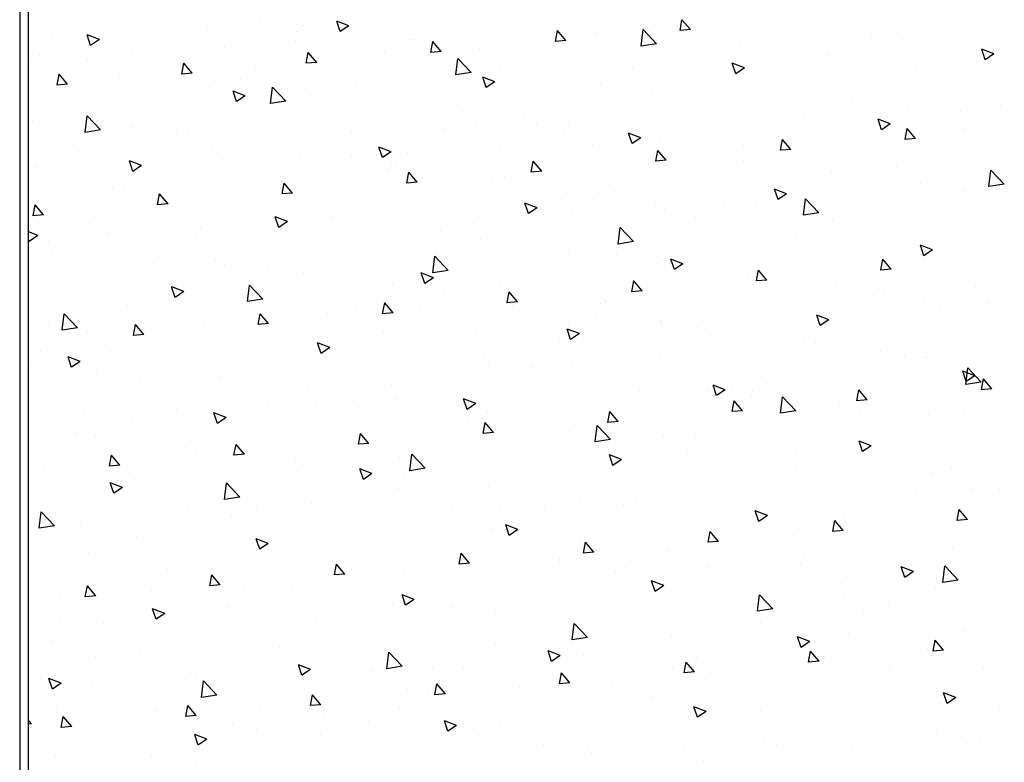
# Model space of a CAD drawing. Extents: x 60 to 3027, y 81 to 1948.
# Drawn here: x 464 to 634, y 1306 to 1434 of the extents above; entities that cross this region are included whole.
import ezdxf

# ---------------------------------------------------------------- set-up
doc = ezdxf.new("R2010")
doc.units = 0
doc.layers.add('RESULTAT', color=7, linetype='CONTINUOUS')

msp = doc.modelspace()

# ---------------------------------------------------------------- linework, layer by layer
at = {"layer": 'RESULTAT'}
for p, q in [((463.86, 1928.35), (463.86, 940.85)), ((465.36, 940.85), (465.36, 1928.35)), ((505.42, 1434.12), (505.42, 1434.12)), ((520.73, 1433.08), (518.63, 1433.89)), ((519.24, 1432.08), (518.63, 1433.89)), ((577.93, 1432.25), (578.27, 1434.13)), ((579.72, 1432.41), (578.27, 1434.13)), ((611.41, 1434.02), (611.41, 1434.02)), ((496.28, 1432.41), (496.28, 1432.41)), ((512.93, 1433.14), (512.93, 1433.14)), ((520.73, 1433.08), (519.24, 1432.08)), ((556.41, 1430.36), (556.75, 1432.24)), ((558.2, 1430.52), (556.76, 1432.25)), ((571.22, 1429.56), (571.56, 1432.41)), ((573.89, 1429.98), (571.56, 1432.42)), ((579.72, 1432.41), (577.93, 1432.25)), ((579.38, 1432.66), (579.38, 1432.66)), ((595.39, 1433.34), (595.39, 1433.34)), ((599.62, 1432.52), (599.62, 1432.52)), ((469.52, 1431.54), (469.52, 1431.54)), ((477.62, 1430.68), (475.52, 1431.49)), ((476.12, 1429.67), (475.52, 1431.49)), ((477.62, 1430.68), (476.12, 1429.67)), ((511.43, 1430.49), (511.43, 1430.49)), ((511.7, 1432.12), (511.7, 1432.12)), ((531.33, 1430.63), (531.33, 1430.63)), ((531.88, 1430.64), (531.88, 1430.64)), ((547.35, 1431.31), (547.35, 1431.31)), ((558.2, 1430.52), (556.41, 1430.37)), ((563.36, 1431.99), (563.36, 1431.99)), ((572.61, 1432.08), (572.61, 1432.08)), ((610.98, 1431.02), (610.98, 1431.02)), ((615.44, 1432), (615.44, 1432)), ((499.3, 1429.28), (499.3, 1429.28)), ((515.32, 1429.96), (515.32, 1429.96)), ((529.2, 1429.12), (529.2, 1429.12)), ((534.89, 1428.48), (535.24, 1430.36)), ((536.68, 1428.64), (535.24, 1430.36)), ((543.24, 1429.15), (543.24, 1429.15)), ((573.89, 1429.98), (571.23, 1429.57)), ((588.19, 1429.83), (588.19, 1429.83)), ((618.49, 1430.03), (618.49, 1430.03)), ((632.17, 1428.21), (630.06, 1429.02)), ((630.67, 1427.2), (630.06, 1429.02)), ((632.93, 1429), (632.93, 1429)), ((467.27, 1427.93), (467.27, 1427.93)), ((475.49, 1427.27), (475.49, 1427.27)), ((483.29, 1428.6), (483.29, 1428.6)), ((487.02, 1428.54), (487.02, 1428.54)), ((513.37, 1426.6), (513.72, 1428.48)), ((515.17, 1426.76), (513.72, 1428.48)), ((526.83, 1428.38), (526.83, 1428.38)), ((536.68, 1428.64), (534.89, 1428.48)), ((539.21, 1424.6), (539.54, 1427.45)), ((541.88, 1425.01), (539.54, 1427.45)), ((550.75, 1428.16), (550.75, 1428.16)), ((603.34, 1427.91), (603.34, 1427.91)), ((632.17, 1428.21), (630.67, 1427.21)), ((465.66, 1426.78), (465.66, 1426.78)), ((483, 1426.28), (483, 1426.28)), ((491.85, 1424.72), (492.2, 1426.6)), ((493.65, 1424.88), (492.2, 1426.6)), ((504.52, 1425.53), (504.52, 1425.53)), ((515.17, 1426.76), (513.37, 1426.6)), ((542.41, 1426.13), (542.41, 1426.13)), ((546.7, 1426.11), (546.7, 1426.11)), ((569.69, 1425.66), (569.69, 1425.66)), ((589.05, 1425.81), (586.95, 1426.62)), ((587.56, 1424.8), (586.95, 1426.61)), ((589.05, 1425.81), (587.56, 1424.8)), ((618.74, 1425.8), (618.74, 1425.8)), ((470.34, 1422.83), (470.68, 1424.71)), ((472.13, 1422.99), (470.68, 1424.72)), ((481.06, 1424.67), (481.06, 1424.67)), ((493.65, 1424.88), (491.86, 1424.72)), ((501.95, 1423.79), (501.95, 1423.79)), ((541.88, 1425.01), (539.21, 1424.6)), ((545.94, 1423.41), (543.84, 1424.21)), ((544.44, 1422.4), (543.84, 1424.21)), ((557.57, 1424.21), (557.57, 1424.21)), ((581.06, 1424.17), (581.06, 1424.17)), ((472.13, 1422.99), (470.34, 1422.84)), ((496.64, 1422.42), (496.64, 1422.42)), ((507.19, 1419.63), (507.52, 1422.48)), ((509.86, 1420.05), (507.52, 1422.48)), ((513.31, 1422.29), (513.31, 1422.29)), ((522.01, 1422.53), (522.01, 1422.53)), ((545.94, 1423.41), (544.45, 1422.4)), ((564.19, 1423.11), (564.19, 1423.11)), ((572.97, 1422.09), (572.97, 1422.09)), ((588.57, 1423.18), (588.57, 1423.18)), ((502.82, 1421), (500.72, 1421.81)), ((501.33, 1420), (500.72, 1421.81)), ((502.82, 1421), (501.33, 1420)), ((511.79, 1420.5), (511.79, 1420.5)), ((520.82, 1421.3), (520.82, 1421.3)), ((607.51, 1420.68), (607.51, 1420.68)), ((509.86, 1420.05), (507.19, 1419.64)), ((539.51, 1419.53), (539.51, 1419.53)), ((539.77, 1418.81), (539.77, 1418.81)), ((581.69, 1420.11), (581.69, 1420.11)), ((588.55, 1419.84), (588.55, 1419.84)), ((617.25, 1418.69), (617.25, 1418.69)), ((618.87, 1419.19), (618.87, 1419.19)), ((633.26, 1419.36), (633.26, 1419.36)), ((472.02, 1416.93), (472.02, 1416.93)), ((475.17, 1414.67), (475.5, 1417.52)), ((477.84, 1415.08), (475.51, 1417.52)), ((475.56, 1418.04), (475.56, 1418.04)), ((527.2, 1418.39), (527.2, 1418.39)), ((551.13, 1417.31), (551.13, 1417.31)), ((585.22, 1417.33), (585.22, 1417.33)), ((599.18, 1417.1), (599.18, 1417.1)), ((601.23, 1418.01), (601.23, 1418.01)), ((603.71, 1417.92), (603.71, 1417.92)), ((614.26, 1416.13), (612.16, 1416.94)), ((612.76, 1415.13), (612.16, 1416.94)), ((626.38, 1418.2), (626.38, 1418.2)), ((466.02, 1416.8), (466.02, 1416.8)), ((483.38, 1415.44), (483.38, 1415.44)), ((537.17, 1415.3), (537.17, 1415.3)), ((542.78, 1416.14), (542.78, 1416.14)), ((553.19, 1415.98), (553.19, 1415.98)), ((557, 1416.52), (557, 1416.52)), ((558.64, 1416.32), (558.64, 1416.32)), ((569.2, 1416.66), (569.2, 1416.66)), ((614.26, 1416.13), (612.77, 1415.13)), ((616.8, 1413.45), (617.15, 1415.33)), ((618.59, 1413.6), (617.15, 1415.33)), ((619.11, 1415.81), (619.11, 1415.81)), ((626.94, 1415.33), (626.94, 1415.33)), ((477.84, 1415.08), (475.17, 1414.67)), ((481.42, 1414.68), (481.42, 1414.68)), ((490.89, 1414.45), (490.89, 1414.45)), ((493.06, 1415.04), (493.06, 1415.04)), ((505.14, 1413.95), (505.14, 1413.95)), ((521.16, 1414.63), (521.16, 1414.63)), ((557.93, 1414.22), (557.93, 1414.22)), ((571.14, 1413.73), (569.04, 1414.54)), ((569.65, 1412.72), (569.04, 1414.54)), ((571.14, 1413.73), (569.65, 1412.72)), ((574.5, 1413.52), (574.5, 1413.52)), ((577.59, 1413.83), (577.59, 1413.83)), ((594.91, 1413.98), (594.91, 1413.98)), ((610.92, 1414.66), (610.92, 1414.66)), ((616.68, 1414.1), (616.68, 1414.1)), ((618.59, 1413.6), (616.8, 1413.45)), ((473.12, 1412.6), (473.12, 1412.6)), ((489.13, 1413.27), (489.13, 1413.27)), ((497.01, 1412.43), (497.01, 1412.43)), ((509.84, 1411.96), (509.84, 1411.96)), ((510.55, 1412.03), (510.55, 1412.03)), ((528.03, 1411.33), (525.93, 1412.13)), ((526.54, 1410.32), (525.93, 1412.13)), ((546.86, 1411.95), (546.86, 1411.95)), ((562.88, 1412.63), (562.88, 1412.63)), ((573.34, 1412.11), (573.34, 1412.11)), ((578.89, 1413.3), (578.89, 1413.3)), ((588.95, 1412.33), (588.95, 1412.33)), ((595.28, 1411.56), (595.63, 1413.44)), ((597.07, 1411.72), (595.63, 1413.45)), ((512.16, 1410.51), (512.16, 1410.51)), ((514.83, 1410.6), (514.83, 1410.6)), ((521.2, 1410.46), (521.2, 1410.46)), ((528.03, 1411.33), (526.54, 1410.32)), ((530.85, 1411.27), (530.85, 1411.27)), ((573.76, 1409.68), (574.11, 1411.56)), ((575.56, 1409.84), (574.11, 1411.56)), ((591.99, 1410.52), (591.99, 1410.52)), ((597.07, 1411.72), (595.28, 1411.57)), ((596.46, 1411.35), (596.46, 1411.35)), ((466.79, 1408.57), (466.79, 1408.57)), ((482.8, 1409.24), (482.8, 1409.24)), ((483.42, 1407.92), (482.81, 1409.73)), ((484.92, 1408.93), (482.82, 1409.73)), ((484.92, 1408.93), (483.42, 1407.92)), ((498.82, 1409.92), (498.82, 1409.92)), ((527.56, 1408.4), (527.56, 1408.4)), ((528.05, 1409.03), (528.05, 1409.03)), ((528.71, 1409.47), (528.71, 1409.47)), ((552.24, 1407.8), (552.59, 1409.68)), ((554.04, 1407.96), (552.59, 1409.68)), ((575.56, 1409.84), (573.76, 1409.68)), ((588.92, 1409.86), (588.92, 1409.86)), ((615.4, 1408.85), (615.4, 1408.85)), ((466.39, 1406.81), (466.39, 1406.81)), ((530.73, 1405.92), (531.07, 1407.8)), ((532.52, 1406.07), (531.08, 1407.8)), ((547.66, 1406.98), (547.66, 1406.98)), ((554.04, 1407.96), (552.25, 1407.8)), ((604.07, 1407.94), (604.07, 1407.94)), ((609.49, 1407.51), (609.49, 1407.51)), ((626.77, 1407.36), (626.77, 1407.36)), ((631.28, 1405.31), (631.61, 1408.16)), ((633.95, 1405.72), (631.61, 1408.16)), ((479.91, 1405.1), (479.91, 1405.1)), ((509.21, 1404.03), (509.56, 1405.91)), ((511, 1404.19), (509.56, 1405.92)), ((532.52, 1406.07), (530.73, 1405.92)), ((543.14, 1406.15), (543.14, 1406.15)), ((545.55, 1406.03), (545.55, 1406.03)), ((559.02, 1405.48), (559.02, 1405.48)), ((619.47, 1405.82), (619.47, 1405.82)), ((633.95, 1405.72), (631.28, 1405.31)), ((481.79, 1404.7), (481.79, 1404.7)), ((487.69, 1402.15), (488.04, 1404.03)), ((489.49, 1402.31), (488.04, 1404.03)), ((491.28, 1403.61), (491.28, 1403.61)), ((511, 1404.19), (509.21, 1404.03)), ((558.3, 1404.23), (558.3, 1404.23)), ((566.53, 1404.49), (566.53, 1404.49)), ((596.35, 1404.06), (594.25, 1404.86)), ((594.86, 1403.05), (594.25, 1404.86)), ((596.35, 1404.06), (594.86, 1403.05)), ((623.22, 1403.44), (623.22, 1403.44)), ((626.99, 1404.51), (626.99, 1404.51)), ((466.17, 1400.27), (466.52, 1402.15)), ((467.97, 1400.43), (466.52, 1402.15)), ((489.49, 1402.31), (487.69, 1402.15)), ((497.37, 1402.45), (497.37, 1402.45)), ((498.79, 1402.62), (498.79, 1402.62)), ((553.24, 1401.65), (551.14, 1402.46)), ((551.74, 1400.64), (551.14, 1402.46)), ((553.24, 1401.65), (551.74, 1400.65)), ((563.04, 1403.02), (563.04, 1403.02)), ((573.7, 1402.12), (573.7, 1402.12)), ((585.48, 1402), (585.48, 1402)), ((591.19, 1402.08), (591.19, 1402.08)), ((599.26, 1400.34), (599.6, 1403.19)), ((601.93, 1400.76), (599.6, 1403.19)), ((607.2, 1402.76), (607.2, 1402.76)), ((467.97, 1400.43), (466.17, 1400.27)), ((476.8, 1400.14), (476.8, 1400.14)), ((510.12, 1399.25), (508.02, 1400.06)), ((508.63, 1398.24), (508.02, 1400.05)), ((512.52, 1400.53), (512.52, 1400.53)), ((517.73, 1400.12), (517.73, 1400.12)), ((543.14, 1400.05), (543.14, 1400.05)), ((559.16, 1400.73), (559.16, 1400.73)), ((575.17, 1401.41), (575.17, 1401.41)), ((580.54, 1400.02), (580.54, 1400.02)), ((589.28, 1399.87), (589.28, 1399.87)), ((596.84, 1400.5), (596.84, 1400.5)), ((601.93, 1400.76), (599.27, 1400.34)), ((510.12, 1399.25), (508.63, 1398.24)), ((511.11, 1398.7), (511.11, 1398.7)), ((527.13, 1399.38), (527.13, 1399.38)), ((527.93, 1398.42), (527.93, 1398.42)), ((529.09, 1398.63), (529.09, 1398.63)), ((567.25, 1395.38), (567.58, 1398.22)), ((569.92, 1395.79), (567.58, 1398.23)), ((604.35, 1399.51), (604.35, 1399.51)), ((467.01, 1396.85), (465.36, 1397.48)), ((467.01, 1396.85), (465.52, 1395.84)), ((466.75, 1396.82), (466.75, 1396.82)), ((479.08, 1397.35), (479.08, 1397.35)), ((494.3, 1397.14), (494.3, 1397.14)), ((495.1, 1398.02), (495.1, 1398.02)), ((536.61, 1397.64), (536.61, 1397.64)), ((598.03, 1397.02), (598.03, 1397.02)), ((604.44, 1397.95), (604.44, 1397.95)), ((623.3, 1397.02), (623.3, 1397.02)), ((465.52, 1395.84), (465.36, 1396.3)), ((468.86, 1395.76), (468.86, 1395.76)), ((543.51, 1396.17), (543.51, 1396.17)), ((555.55, 1395.14), (555.55, 1395.14)), ((569.92, 1395.79), (567.25, 1395.38)), ((621.56, 1394.38), (619.46, 1395.19)), ((620.06, 1393.37), (619.46, 1395.18)), ((619.84, 1395.84), (619.84, 1395.84)), ((469.61, 1393.55), (469.61, 1393.55)), ((482.15, 1394.71), (482.15, 1394.71)), ((487.81, 1393.27), (487.81, 1393.27)), ((511.79, 1394.13), (511.79, 1394.13)), ((535.23, 1390.41), (535.56, 1393.26)), ((537.9, 1390.83), (535.56, 1393.26)), ((558.66, 1394.25), (558.66, 1394.25)), ((566.91, 1393.65), (566.91, 1393.65)), ((615.53, 1394.01), (615.53, 1394.01)), ((621.56, 1394.38), (620.07, 1393.37)), ((497.74, 1392.46), (497.74, 1392.46)), ((499.17, 1391.77), (499.17, 1391.77)), ((574.07, 1392.13), (574.07, 1392.13)), ((574.42, 1392.66), (574.42, 1392.66)), ((578.44, 1391.98), (576.34, 1392.78)), ((576.95, 1390.97), (576.34, 1392.78)), ((578.44, 1391.98), (576.95, 1390.97)), ((612.64, 1390.88), (612.98, 1392.76)), ((614.43, 1391.04), (612.98, 1392.76)), ((487.11, 1390.55), (487.11, 1390.55)), ((506.68, 1390.79), (506.68, 1390.79)), ((512.89, 1390.54), (512.89, 1390.54)), ((529.29, 1391.13), (529.29, 1391.13)), ((535.33, 1389.57), (533.23, 1390.38)), ((533.84, 1388.57), (533.23, 1390.38)), ((537.9, 1390.83), (535.23, 1390.41)), ((589.65, 1389.88), (589.65, 1389.88)), ((591.12, 1389), (591.46, 1390.88)), ((592.91, 1389.16), (591.47, 1390.88)), ((593.37, 1390.17), (593.37, 1390.17)), ((614.43, 1391.04), (612.64, 1390.88)), ((633.02, 1391.01), (633.02, 1391.01)), ((490.72, 1386.16), (490.11, 1387.98)), ((492.22, 1387.17), (490.12, 1387.98)), ((503.21, 1385.44), (503.54, 1388.29)), ((505.88, 1385.86), (503.55, 1388.3)), ((525.63, 1388.29), (525.63, 1388.29)), ((528.29, 1388.43), (528.29, 1388.43)), ((535.33, 1389.57), (533.84, 1388.57)), ((546.78, 1388.13), (546.78, 1388.13)), ((569.6, 1387.12), (569.95, 1389)), ((571.39, 1387.27), (569.95, 1389)), ((592.91, 1389.16), (591.12, 1389)), ((604.73, 1388.67), (604.73, 1388.67)), ((604.8, 1387.96), (604.8, 1387.96)), ((629.06, 1388.11), (629.06, 1388.11)), ((467.12, 1386.84), (467.12, 1386.84)), ((492.22, 1387.17), (490.72, 1386.16)), ((504.6, 1387.54), (504.6, 1387.54)), ((536.99, 1386.79), (536.99, 1386.79)), ((548.08, 1385.23), (548.43, 1387.11)), ((549.88, 1385.39), (548.43, 1387.11)), ((571.39, 1387.27), (569.6, 1387.12)), ((597.03, 1386.75), (597.03, 1386.75)), ((612.24, 1387.68), (612.24, 1387.68)), ((613.04, 1387.43), (613.04, 1387.43)), ((469.24, 1384.92), (469.24, 1384.92)), ((482.52, 1384.72), (482.52, 1384.72)), ((505.88, 1385.86), (503.21, 1385.45)), ((522.1, 1384.54), (522.1, 1384.54)), ((526.56, 1383.35), (526.91, 1385.23)), ((528.36, 1383.51), (526.91, 1385.23)), ((543.87, 1386.18), (543.87, 1386.18)), ((544.5, 1385.81), (544.5, 1385.81)), ((549.88, 1385.39), (548.08, 1385.23)), ((548.98, 1384.72), (548.98, 1384.72)), ((564.28, 1385.12), (564.28, 1385.12)), ((565, 1385.4), (565, 1385.4)), ((581.01, 1386.08), (581.01, 1386.08)), ((620.2, 1385.85), (620.2, 1385.85)), ((631.19, 1385.19), (631.19, 1385.19)), ((471.2, 1380.48), (471.53, 1383.33)), ((473.87, 1380.89), (471.53, 1383.33)), ((476.75, 1383.93), (476.75, 1383.93)), ((505.05, 1381.47), (505.39, 1383.35)), ((506.84, 1381.63), (505.39, 1383.35)), ((516.96, 1383.37), (516.96, 1383.37)), ((528.36, 1383.51), (526.57, 1383.35)), ((532.97, 1384.05), (532.97, 1384.05)), ((559.03, 1384.26), (559.03, 1384.26)), ((563.44, 1383.31), (563.44, 1383.31)), ((603.65, 1382.3), (601.55, 1383.11)), ((602.16, 1381.29), (601.55, 1383.11)), ((606.72, 1383.4), (606.72, 1383.4)), ((622.73, 1384.08), (622.73, 1384.08)), ((468.91, 1381.34), (468.91, 1381.34)), ((483.53, 1379.59), (483.88, 1381.47)), ((485.32, 1379.74), (483.88, 1381.47)), ((484.93, 1382.02), (484.93, 1382.02)), ((495.7, 1381.44), (495.7, 1381.44)), ((498.1, 1382.47), (498.1, 1382.47)), ((500.94, 1382.69), (500.94, 1382.69)), ((506.84, 1381.63), (505.05, 1381.47)), ((539.6, 1381.54), (539.6, 1381.54)), ((558.67, 1381.37), (558.67, 1381.37)), ((574.43, 1382.15), (574.43, 1382.15)), ((574.69, 1382.05), (574.69, 1382.05)), ((574.81, 1381.82), (574.81, 1381.82)), ((581.78, 1382.12), (581.78, 1382.12)), ((590.7, 1382.72), (590.7, 1382.72)), ((603.65, 1382.3), (602.16, 1381.29)), ((473.87, 1380.89), (471.2, 1380.48)), ((475.65, 1380.05), (475.65, 1380.05)), ((485.32, 1379.74), (483.53, 1379.59)), ((507.06, 1379.94), (507.06, 1379.94)), ((513.25, 1380.55), (513.25, 1380.55)), ((526.64, 1380.02), (526.64, 1380.02)), ((542.66, 1380.69), (542.66, 1380.69)), ((559.04, 1378.89), (558.43, 1380.7)), ((560.54, 1379.9), (558.44, 1380.7)), ((560.54, 1379.9), (559.04, 1378.89)), ((582.32, 1380.83), (582.32, 1380.83)), ((590.01, 1379.9), (590.01, 1379.9)), ((478.6, 1377.99), (478.6, 1377.99)), ((494.62, 1378.66), (494.62, 1378.66)), ((510.63, 1379.34), (510.63, 1379.34)), ((514.57, 1378.95), (514.57, 1378.95)), ((517.42, 1377.5), (515.32, 1378.3)), ((515.93, 1376.49), (515.32, 1378.3)), ((528.66, 1378.44), (528.66, 1378.44)), ((557.09, 1378.54), (557.09, 1378.54)), ((599.27, 1379.12), (599.27, 1379.12)), ((601.26, 1378.33), (601.26, 1378.33)), ((605.16, 1377.98), (605.16, 1377.98)), ((467.48, 1376.85), (467.48, 1376.85)), ((493.15, 1377.05), (493.15, 1377.05)), ((517.42, 1377.5), (515.93, 1376.49)), ((533.52, 1376.46), (533.52, 1376.46)), ((544.24, 1376.19), (544.24, 1376.19)), ((612.62, 1376.84), (612.62, 1376.84)), ((616.77, 1376.11), (616.77, 1376.11)), ((465.77, 1374.58), (465.77, 1374.58)), ((474.31, 1375.09), (472.21, 1375.9)), ((472.82, 1374.08), (472.21, 1375.9)), ((474.31, 1375.09), (472.82, 1374.09)), ((482.88, 1374.74), (482.88, 1374.74)), ((544.88, 1374.96), (544.88, 1374.96)), ((574.59, 1375.53), (574.59, 1375.53)), ((620.13, 1375.85), (620.13, 1375.85)), ((620.57, 1375.86), (620.57, 1375.86)), ((477.13, 1373.09), (477.13, 1373.09)), ((510.64, 1374.04), (510.64, 1374.04)), ((552.39, 1373.97), (552.39, 1373.97)), ((559.39, 1374.27), (559.39, 1374.27)), ((628.86, 1372.62), (626.76, 1373.43)), ((627.36, 1371.62), (626.76, 1373.43)), ((627.3, 1371.12), (627.64, 1373.97)), ((629.97, 1371.53), (627.64, 1373.97)), ((484.64, 1372.1), (484.64, 1372.1)), ((498.47, 1372.49), (498.47, 1372.49)), ((528.14, 1371.04), (528.14, 1371.04)), ((571.34, 1371.48), (571.34, 1371.48)), ((574.79, 1372.16), (574.79, 1372.16)), ((585.74, 1370.22), (583.64, 1371.03)), ((584.25, 1369.21), (583.64, 1371.03)), ((592.08, 1372.53), (592.08, 1372.53)), ((603, 1371.5), (603, 1371.5)), ((619.01, 1372.18), (619.01, 1372.18)), ((629.97, 1371.53), (627.31, 1371.12)), ((628.86, 1372.62), (627.36, 1371.62)), ((629.99, 1370.2), (630.34, 1372.08)), ((631.79, 1370.36), (630.34, 1372.08)), ((503.59, 1369.6), (503.59, 1369.6)), ((513.62, 1370.57), (513.62, 1370.57)), ((554.95, 1369.47), (554.95, 1369.47)), ((570.97, 1370.15), (570.97, 1370.15)), ((582.7, 1369.98), (582.7, 1369.98)), ((585.74, 1370.22), (584.25, 1369.22)), ((586.98, 1370.83), (586.98, 1370.83)), ((590.38, 1369.91), (590.38, 1369.91)), ((608.47, 1368.31), (608.82, 1370.2)), ((610.27, 1368.47), (608.82, 1370.2)), ((609.58, 1369.53), (609.58, 1369.53)), ((631.79, 1370.36), (629.99, 1370.2)), ((514.95, 1368.11), (514.95, 1368.11)), ((522.92, 1368.12), (522.92, 1368.12)), ((529.02, 1368.45), (529.02, 1368.45)), ((538.94, 1368.8), (538.94, 1368.8)), ((542.63, 1367.82), (540.53, 1368.63)), ((541.14, 1366.81), (540.53, 1368.62)), ((542.63, 1367.82), (541.14, 1366.81)), ((545.63, 1368.04), (545.63, 1368.04)), ((586.96, 1366.43), (587.3, 1368.31)), ((588.75, 1366.59), (587.3, 1368.31)), ((590.21, 1368.99), (590.21, 1368.99)), ((595.29, 1366.15), (595.62, 1369)), ((597.96, 1366.57), (595.62, 1369)), ((605.53, 1367.99), (605.53, 1367.99)), ((610.27, 1368.47), (608.47, 1368.32)), ((467.85, 1366.86), (467.85, 1366.86)), ((474.88, 1366.09), (474.88, 1366.09)), ((490.89, 1366.77), (490.89, 1366.77)), ((499.52, 1365.42), (497.41, 1366.22)), ((498.02, 1364.41), (497.41, 1366.22)), ((506.91, 1367.44), (506.91, 1367.44)), ((522.46, 1367.12), (522.46, 1367.12)), ((544.6, 1366.21), (544.6, 1366.21)), ((565.44, 1364.55), (565.78, 1366.43)), ((567.23, 1364.71), (565.79, 1366.43)), ((588.75, 1366.59), (586.96, 1366.43)), ((597.96, 1366.57), (595.29, 1366.15)), ((609.15, 1366.5), (609.15, 1366.5)), ((620.93, 1365.88), (620.93, 1365.88)), ((627.07, 1366.52), (627.07, 1366.52)), ((483.25, 1364.75), (483.25, 1364.75)), ((499.52, 1365.42), (498.02, 1364.41)), ((541.41, 1364.63), (541.41, 1364.63)), ((543.92, 1362.67), (544.27, 1364.55)), ((545.71, 1362.83), (544.27, 1364.55)), ((559.76, 1364.28), (559.76, 1364.28)), ((563.13, 1365.03), (563.13, 1365.03)), ((567.23, 1364.71), (565.44, 1364.55)), ((620.52, 1365), (620.52, 1365)), ((473.66, 1362.75), (473.66, 1362.75)), ((498.83, 1362.5), (498.83, 1362.5)), ((522.4, 1360.78), (522.75, 1362.66)), ((524.2, 1360.94), (522.75, 1362.67)), ((545.71, 1362.83), (543.92, 1362.67)), ((552.77, 1363.13), (552.77, 1363.13)), ((563.27, 1361.19), (563.6, 1364.04)), ((565.94, 1361.6), (563.6, 1364.04)), ((628.03, 1364.02), (628.03, 1364.02)), ((476.89, 1362.15), (476.89, 1362.15)), ((485.03, 1361.26), (485.03, 1361.26)), ((500.88, 1358.9), (501.23, 1360.78)), ((502.68, 1359.06), (501.23, 1360.78)), ((524.2, 1360.94), (522.4, 1360.79)), ((560.28, 1362.14), (560.28, 1362.14)), ((565.94, 1361.6), (563.27, 1361.19)), ((575.16, 1362.17), (575.16, 1362.17)), ((580.63, 1362.03), (580.63, 1362.03)), ((610.95, 1360.55), (608.85, 1361.35)), ((609.46, 1359.54), (608.85, 1361.35)), ((492.54, 1360.27), (492.54, 1360.27)), ((494.39, 1359.15), (494.39, 1359.15)), ((502.68, 1359.06), (500.89, 1358.9)), ((513.98, 1360.58), (513.98, 1360.58)), ((531.25, 1356.22), (531.58, 1359.07)), ((533.92, 1356.64), (531.59, 1359.07)), ((579.23, 1359.65), (579.23, 1359.65)), ((590.74, 1359.92), (590.74, 1359.92)), ((598.12, 1359.03), (598.12, 1359.03)), ((610.95, 1360.55), (609.46, 1359.54)), ((479.37, 1357.02), (479.71, 1358.9)), ((481.16, 1357.18), (479.71, 1358.9)), ((511.48, 1357.77), (511.48, 1357.77)), ((529.39, 1358.47), (529.39, 1358.47)), ((566.34, 1357.14), (565.73, 1358.95)), ((567.84, 1358.14), (565.74, 1358.95)), ((567.84, 1358.14), (566.34, 1357.14)), ((590.59, 1358.15), (590.59, 1358.15)), ((605.89, 1358), (605.89, 1358)), ((468.21, 1356.88), (468.21, 1356.88)), ((481.16, 1357.18), (479.37, 1357.02)), ((511.88, 1356.14), (511.88, 1356.14)), ((524.72, 1355.74), (522.62, 1356.55)), ((523.23, 1354.73), (522.62, 1356.55)), ((522.84, 1356.28), (522.84, 1356.28)), ((524.72, 1355.74), (523.23, 1354.73)), ((533.92, 1356.64), (531.25, 1356.22)), ((544.97, 1356.22), (544.97, 1356.22)), ((598.1, 1357.16), (598.1, 1357.16)), ((608.84, 1356.17), (608.84, 1356.17)), ((615.62, 1356.02), (615.62, 1356.02)), ((621.3, 1355.89), (621.3, 1355.89)), ((624.85, 1356.85), (624.85, 1356.85)), ((469.7, 1355.56), (469.7, 1355.56)), ((481.61, 1353.34), (479.51, 1354.14)), ((480.11, 1352.33), (479.51, 1354.14)), ((483.61, 1354.76), (483.61, 1354.76)), ((499.24, 1351.26), (499.57, 1354.1)), ((501.91, 1351.67), (499.57, 1354.11)), ((530.35, 1355.29), (530.35, 1355.29)), ((560.12, 1354.3), (560.12, 1354.3)), ((560.8, 1354.14), (560.8, 1354.14)), ((576.81, 1354.82), (576.81, 1354.82)), ((592.82, 1355.5), (592.82, 1355.5)), ((617.05, 1354.67), (617.05, 1354.67)), ((481.61, 1353.34), (480.12, 1352.33)), ((487.2, 1352.56), (487.2, 1352.56)), ((499.19, 1352.51), (499.19, 1352.51)), ((528.77, 1352.79), (528.77, 1352.79)), ((529.38, 1353.14), (529.38, 1353.14)), ((544.78, 1353.47), (544.78, 1353.47)), ((549.3, 1352.79), (549.3, 1352.79)), ((618.53, 1352.82), (618.53, 1352.82)), ((628.41, 1353.17), (628.41, 1353.17)), ((633.11, 1353.02), (633.11, 1353.02)), ((480.72, 1350.76), (480.72, 1350.76)), ((481.56, 1350.92), (481.56, 1350.92)), ((496.74, 1351.44), (496.74, 1351.44)), ((501.91, 1351.67), (499.24, 1351.26)), ((512.75, 1352.11), (512.75, 1352.11)), ((514.35, 1350.59), (514.35, 1350.59)), ((560.66, 1351.3), (560.66, 1351.3)), ((570.48, 1350.79), (570.48, 1350.79)), ((575.52, 1352.19), (575.52, 1352.19)), ((586.5, 1351.47), (586.5, 1351.47)), ((602.51, 1352.14), (602.51, 1352.14)), ((467.22, 1346.29), (467.55, 1349.14)), ((469.89, 1346.71), (467.55, 1349.14)), ((492.92, 1349.42), (492.92, 1349.42)), ((504.69, 1349.56), (504.69, 1349.56)), ((538.46, 1349.44), (538.46, 1349.44)), ((546.87, 1350.14), (546.87, 1350.14)), ((554.47, 1350.11), (554.47, 1350.11)), ((568.17, 1350.31), (568.17, 1350.31)), ((593.04, 1348.47), (590.94, 1349.27)), ((591.55, 1347.46), (590.94, 1349.27)), ((591.11, 1349.94), (591.11, 1349.94)), ((625.83, 1347.63), (626.18, 1349.51)), ((627.62, 1347.79), (626.18, 1349.51)), ((490.41, 1347.41), (490.41, 1347.41)), ((500.43, 1348.43), (500.43, 1348.43)), ((506.43, 1348.08), (506.43, 1348.08)), ((522.44, 1348.76), (522.44, 1348.76)), ((529.75, 1348.48), (529.75, 1348.48)), ((564.37, 1347.13), (564.37, 1347.13)), ((587.12, 1347.81), (587.12, 1347.81)), ((593.04, 1348.47), (591.55, 1347.46)), ((604.31, 1345.75), (604.66, 1347.63)), ((606.11, 1345.91), (604.66, 1347.63)), ((606.26, 1348.02), (606.26, 1348.02)), ((627.62, 1347.79), (625.83, 1347.63)), ((469.89, 1346.71), (467.22, 1346.29)), ((468.57, 1346.89), (468.57, 1346.89)), ((474.4, 1346.73), (474.4, 1346.73)), ((519.37, 1345.94), (519.37, 1345.94)), ((522.19, 1346.55), (522.19, 1346.55)), ((545.33, 1346.23), (545.33, 1346.23)), ((549.93, 1346.07), (547.83, 1346.87)), ((548.44, 1345.06), (547.83, 1346.87)), ((549.93, 1346.07), (548.44, 1345.06)), ((582.79, 1343.87), (583.14, 1345.75)), ((584.59, 1344.02), (583.14, 1345.75)), ((598.48, 1346.32), (598.48, 1346.32)), ((606.11, 1345.91), (604.31, 1345.75)), ((621.66, 1345.9), (621.66, 1345.9)), ((483.98, 1344.78), (483.98, 1344.78)), ((506.81, 1343.66), (504.71, 1344.47)), ((505.32, 1342.65), (504.71, 1344.47)), ((530.74, 1344.44), (530.74, 1344.44)), ((560.49, 1344.31), (560.49, 1344.31)), ((561.27, 1341.98), (561.62, 1343.86)), ((563.07, 1342.14), (561.62, 1343.87)), ((581.86, 1344.13), (581.86, 1344.13)), ((584.59, 1344.02), (582.79, 1343.87)), ((605.99, 1345.33), (605.99, 1345.33)), ((475.74, 1342.06), (475.74, 1342.06)), ((499.56, 1342.53), (499.56, 1342.53)), ((506.81, 1343.66), (505.32, 1342.66)), ((538.25, 1343.46), (538.25, 1343.46)), ((539.68, 1343.55), (539.68, 1343.55)), ((563.07, 1342.14), (561.28, 1341.99)), ((575.89, 1342.2), (575.89, 1342.2)), ((624.94, 1342.84), (624.94, 1342.84)), ((470.5, 1341.58), (470.5, 1341.58)), ((514.71, 1340.61), (514.71, 1340.61)), ((539.76, 1340.1), (540.1, 1341.98)), ((541.55, 1340.26), (540.11, 1341.98)), ((557.18, 1340.55), (557.18, 1340.55)), ((557.19, 1340.96), (557.19, 1340.96)), ((599.36, 1341.13), (599.36, 1341.13)), ((614.81, 1340.92), (614.81, 1340.92)), ((630.82, 1341.6), (630.82, 1341.6)), ((489.45, 1339.09), (489.45, 1339.09)), ((493.24, 1339.06), (493.24, 1339.06)), ((518.24, 1338.22), (518.59, 1340.1)), ((520.03, 1338.38), (518.59, 1340.1)), ((541.55, 1340.26), (539.76, 1340.1)), ((566.76, 1338.89), (566.76, 1338.89)), ((568.56, 1339.47), (568.56, 1339.47)), ((582.78, 1339.57), (582.78, 1339.57)), ((591.47, 1339.95), (591.47, 1339.95)), ((598.79, 1340.25), (598.79, 1340.25)), ((618.25, 1338.79), (616.15, 1339.6)), ((616.76, 1337.78), (616.15, 1339.6)), ((618.25, 1338.79), (616.76, 1337.79)), ((623.33, 1336.93), (623.66, 1339.78)), ((626, 1337.34), (623.66, 1339.78)), ((496.72, 1336.34), (497.07, 1338.22)), ((498.52, 1336.49), (497.07, 1338.22)), ((500.81, 1337.59), (500.81, 1337.59)), ((520.03, 1338.38), (518.24, 1338.22)), ((530.12, 1338.49), (530.12, 1338.49)), ((534.73, 1337.54), (534.73, 1337.54)), ((550.75, 1338.22), (550.75, 1338.22)), ((575.14, 1336.39), (573.03, 1337.2)), ((573.64, 1335.38), (573.03, 1337.19)), ((574.68, 1337.54), (574.68, 1337.54)), ((576.07, 1338.48), (576.07, 1338.48)), ((606.62, 1338.03), (606.62, 1338.03)), ((616.85, 1338.12), (616.85, 1338.12)), ((626, 1337.34), (623.33, 1336.93)), ((468.94, 1336.9), (468.94, 1336.9)), ((475.2, 1334.45), (475.55, 1336.33)), ((477, 1334.61), (475.55, 1336.34)), ((486.69, 1335.51), (486.69, 1335.51)), ((498.52, 1336.49), (496.72, 1336.34)), ((502.71, 1336.19), (502.71, 1336.19)), ((508.32, 1336.6), (508.32, 1336.6)), ((510.73, 1336.05), (510.73, 1336.05)), ((518.72, 1336.86), (518.72, 1336.86)), ((545.7, 1336.24), (545.7, 1336.24)), ((575.14, 1336.39), (573.64, 1335.38)), ((595.01, 1335.98), (595.01, 1335.98)), ((622.03, 1335.92), (622.03, 1335.92)), ((470.68, 1334.83), (470.68, 1334.83)), ((477, 1334.61), (475.21, 1334.46)), ((484.34, 1334.79), (484.34, 1334.79)), ((527.27, 1334.11), (527.27, 1334.11)), ((532.02, 1333.99), (529.92, 1334.79)), ((530.53, 1332.98), (529.92, 1334.79)), ((532.02, 1333.99), (530.53, 1332.98)), ((560.85, 1334.32), (560.85, 1334.32)), ((591.31, 1331.96), (591.64, 1334.81)), ((593.98, 1332.38), (591.64, 1334.81)), ((592.17, 1334.54), (592.17, 1334.54)), ((606.37, 1334.49), (606.37, 1334.49)), ((488.91, 1331.58), (486.81, 1332.39)), ((487.41, 1330.58), (486.81, 1332.39)), ((499.92, 1332.54), (499.92, 1332.54)), ((528.23, 1333.05), (528.23, 1333.05)), ((538.63, 1332.61), (538.63, 1332.61)), ((576.25, 1332.21), (576.25, 1332.21)), ((593.98, 1332.38), (591.31, 1331.96)), ((613.88, 1333.5), (613.88, 1333.5)), ((470.88, 1330.74), (470.88, 1330.74)), ((488.91, 1331.58), (487.42, 1330.58)), ((515.08, 1330.62), (515.08, 1330.62)), ((546.14, 1331.62), (546.14, 1331.62)), ((609.67, 1331.54), (609.67, 1331.54)), ((632.83, 1331), (632.83, 1331)), ((478.39, 1329.75), (478.39, 1329.75)), ((530.48, 1328.51), (530.48, 1328.51)), ((545.72, 1330.05), (545.72, 1330.05)), ((559.29, 1327), (559.62, 1329.85)), ((561.96, 1327.41), (559.63, 1329.85)), ((565.09, 1329.13), (565.09, 1329.13)), ((591.84, 1329.96), (591.84, 1329.96)), ((627.16, 1328.53), (627.16, 1328.53)), ((469.3, 1326.92), (469.3, 1326.92)), ((497.34, 1327.25), (497.34, 1327.25)), ((561.96, 1327.41), (559.29, 1327)), ((563.22, 1327.04), (563.22, 1327.04)), ((576.45, 1327.63), (576.45, 1327.63)), ((600.34, 1326.71), (598.24, 1327.52)), ((598.85, 1325.71), (598.24, 1327.52)), ((600.34, 1326.71), (598.85, 1325.71)), ((606.99, 1328.04), (606.99, 1328.04)), ((621.67, 1325.07), (622.01, 1326.95)), ((623.46, 1325.22), (622.01, 1326.95)), ((508.7, 1325.76), (508.7, 1325.76)), ((546.06, 1326.26), (546.06, 1326.26)), ((557.23, 1324.31), (555.13, 1325.12)), ((555.73, 1323.3), (555.13, 1325.12)), ((583.96, 1326.64), (583.96, 1326.64)), ((600.15, 1323.18), (600.49, 1325.06)), ((601.94, 1323.34), (600.5, 1325.07)), ((620.65, 1325.59), (620.65, 1325.59)), ((623.46, 1325.22), (621.67, 1325.07)), ((622.39, 1325.93), (622.39, 1325.93)), ((476.98, 1324.16), (476.98, 1324.16)), ((484.71, 1324.8), (484.71, 1324.8)), ((516.21, 1324.77), (516.21, 1324.77)), ((527.28, 1322.03), (527.61, 1324.88)), ((529.95, 1322.45), (527.61, 1324.88)), ((557.23, 1324.31), (555.74, 1323.3)), ((561.22, 1324.34), (561.22, 1324.34)), ((572.61, 1323.56), (572.61, 1323.56)), ((580.71, 1324.04), (580.71, 1324.04)), ((588.62, 1324.24), (588.62, 1324.24)), ((601.94, 1323.34), (600.15, 1323.18)), ((602.9, 1324.15), (602.9, 1324.15)), ((604.64, 1324.92), (604.64, 1324.92)), ((500.29, 1322.55), (500.29, 1322.55)), ((514.11, 1321.91), (512.01, 1322.71)), ((512.62, 1320.9), (512.01, 1322.71)), ((514.11, 1321.91), (512.62, 1320.9)), ((529.95, 1322.45), (527.28, 1322.03)), ((535.16, 1322.28), (535.16, 1322.28)), ((540.58, 1322.21), (540.58, 1322.21)), ((556.59, 1322.89), (556.59, 1322.89)), ((576.62, 1322.23), (576.62, 1322.23)), ((578.63, 1321.3), (578.98, 1323.18)), ((580.42, 1321.46), (578.98, 1323.18)), ((614.27, 1322.65), (614.27, 1322.65)), ((621.78, 1321.67), (621.78, 1321.67)), ((630.34, 1322.24), (630.34, 1322.24)), ((467.41, 1320.4), (467.41, 1320.4)), ((471, 1319.51), (468.9, 1320.31)), ((469.51, 1318.5), (468.9, 1320.31)), ((492.53, 1320.18), (492.53, 1320.18)), ((494.47, 1321.16), (494.47, 1321.16)), ((495.26, 1317.07), (495.59, 1319.92)), ((497.93, 1317.48), (495.59, 1319.92)), ((508.55, 1320.86), (508.55, 1320.86)), ((515.44, 1320.63), (515.44, 1320.63)), ((524.56, 1321.53), (524.56, 1321.53)), ((546.52, 1320.78), (546.52, 1320.78)), ((557.11, 1319.42), (557.46, 1321.3)), ((558.91, 1319.58), (557.46, 1321.3)), ((580.42, 1321.46), (578.63, 1321.3)), ((582.3, 1320.21), (582.3, 1320.21)), ((592.2, 1319.98), (592.2, 1319.98)), ((598.21, 1321.04), (598.21, 1321.04)), ((598.31, 1320.89), (598.31, 1320.89)), ((614.32, 1321.56), (614.32, 1321.56)), ((471, 1319.51), (469.51, 1318.5)), ((476.52, 1319.5), (476.52, 1319.5)), ((478.78, 1318.91), (478.78, 1318.91)), ((530.85, 1318.52), (530.85, 1318.52)), ((535.59, 1317.54), (535.94, 1319.42)), ((537.39, 1317.69), (535.94, 1319.42)), ((550.27, 1318.86), (550.27, 1318.86)), ((554.03, 1319.79), (554.03, 1319.79)), ((558.91, 1319.58), (557.11, 1319.42)), ((566.28, 1319.53), (566.28, 1319.53)), ((469.67, 1316.93), (469.67, 1316.93)), ((469.79, 1317.57), (469.79, 1317.57)), ((486.29, 1317.92), (486.29, 1317.92)), ((497.93, 1317.48), (495.26, 1317.07)), ((502.22, 1316.83), (502.22, 1316.83)), ((511.97, 1318.15), (511.97, 1318.15)), ((514.08, 1315.65), (514.42, 1317.53)), ((515.87, 1315.81), (514.42, 1317.53)), ((518.24, 1317.5), (518.24, 1317.5)), ((534.25, 1318.18), (534.25, 1318.18)), ((537.39, 1317.69), (535.6, 1317.54)), ((572.98, 1317.3), (572.98, 1317.3)), ((607.35, 1318.06), (607.35, 1318.06)), ((615.7, 1318.04), (615.7, 1318.04)), ((625.55, 1317.04), (623.45, 1317.84)), ((624.06, 1316.03), (623.45, 1317.84)), ((625.55, 1317.04), (624.06, 1316.03)), ((470.19, 1315.47), (470.19, 1315.47)), ((485.07, 1314.82), (485.07, 1314.82)), ((486.21, 1316.15), (486.21, 1316.15)), ((492.56, 1313.77), (492.91, 1315.65)), ((494.35, 1313.93), (492.91, 1315.65)), ((505.23, 1315.42), (505.23, 1315.42)), ((515.87, 1315.81), (514.08, 1315.65)), ((529.47, 1315.15), (529.47, 1315.15)), ((546.43, 1316.27), (546.43, 1316.27)), ((582.43, 1314.63), (580.33, 1315.44)), ((580.94, 1313.63), (580.33, 1315.44)), ((584.34, 1315.8), (584.34, 1315.8)), ((591.85, 1314.81), (591.85, 1314.81)), ((622.76, 1315.94), (622.76, 1315.94)), ((633.2, 1315.03), (633.2, 1315.03)), ((471.04, 1311.89), (471.39, 1313.77)), ((472.84, 1312.05), (471.39, 1313.77)), ((487.29, 1314.57), (487.29, 1314.57)), ((494.35, 1313.93), (492.56, 1313.77)), ((516.59, 1313.93), (516.59, 1313.93)), ((561.58, 1314.35), (561.58, 1314.35)), ((582.43, 1314.63), (580.94, 1313.63)), ((465.91, 1312.52), (465.36, 1313.09)), ((465.91, 1312.52), (465.36, 1312.43)), ((472.84, 1312.05), (471.04, 1311.89)), ((500.65, 1312.57), (500.65, 1312.57)), ((504.78, 1311.57), (504.78, 1311.57)), ((524.1, 1312.94), (524.1, 1312.94)), ((539.32, 1312.23), (537.22, 1313.04)), ((537.83, 1311.22), (537.22, 1313.04)), ((539.32, 1312.23), (537.83, 1311.23)), ((546.96, 1312.15), (546.96, 1312.15)), ((576.98, 1312.24), (576.98, 1312.24)), ((610.8, 1312.32), (610.8, 1312.32)), ((496.21, 1309.83), (494.11, 1310.64)), ((494.71, 1308.82), (494.11, 1310.63)), ((496.21, 1309.83), (494.71, 1308.82)), ((515.81, 1310.65), (515.81, 1310.65)), ((543.05, 1310.44), (543.05, 1310.44)), ((592.57, 1309.99), (592.57, 1309.99)), ((622.16, 1310.82), (622.16, 1310.82)), ((626.62, 1310.35), (626.62, 1310.35)), ((629.67, 1309.83), (629.67, 1309.83)), ((475.31, 1308.57), (475.31, 1308.57)), ((522.28, 1308.56), (522.28, 1308.56)), ((531.21, 1308.53), (531.21, 1308.53)), ((554.41, 1308.95), (554.41, 1308.95)), ((564.46, 1309.15), (564.46, 1309.15)), ((578.57, 1308.32), (578.57, 1308.32)), ((594.59, 1308.99), (594.59, 1308.99)), ((607.72, 1308.07), (607.72, 1308.07)), ((610.6, 1309.67), (610.6, 1309.67)), ((470.03, 1306.94), (470.03, 1306.94)), ((486.67, 1307.07), (486.67, 1307.07)), ((546.54, 1306.96), (546.54, 1306.96)), ((561.92, 1307.96), (561.92, 1307.96)), ((562.56, 1307.64), (562.56, 1307.64)), ((494.18, 1306.08), (494.18, 1306.08)), ((530.53, 1306.29), (530.53, 1306.29)), ((546.79, 1306.28), (546.79, 1306.28)), ((581.95, 1306.14), (581.95, 1306.14)), ((623.12, 1305.96), (623.12, 1305.96))]:
    msp.add_line(p, q, dxfattribs=at)

doc.saveas('drawing.dxf')
